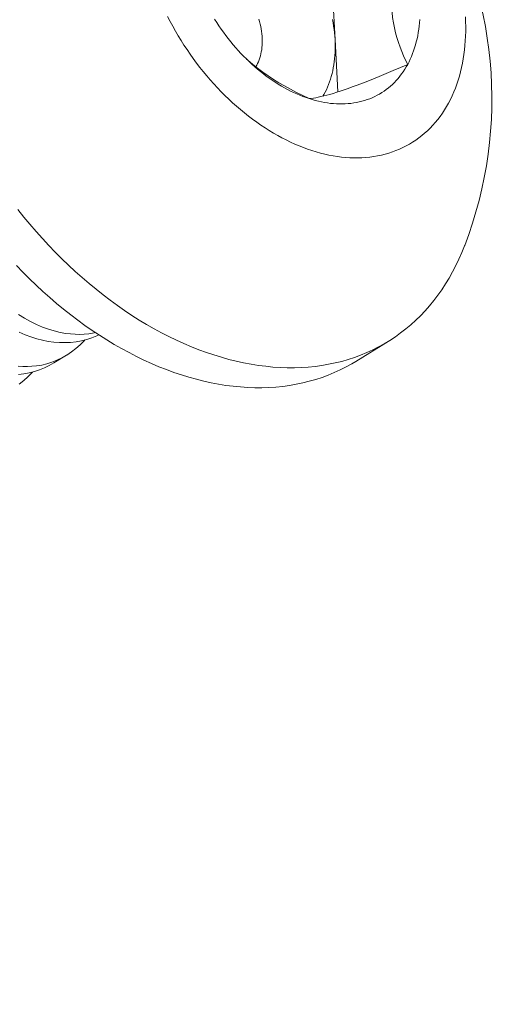
# Model space of a CAD drawing. Extents: x -311 to 192, y -30 to 320.
# Drawn here: x 107 to 107, y 35 to 35 of the extents above; entities that cross this region are included whole.
import ezdxf

# ---------------------------------------------------------------- set-up
doc = ezdxf.new("R2010")
doc.units = 0
doc.header["$LTSCALE"] = 0.1
doc.header["$MEASUREMENT"] = 0
doc.layers.get('0').update_dxf_attribs({"linetype": 'CONTINUOUS', "lineweight": 15})
doc.layers.get('DEFPOINTS').update_dxf_attribs({"linetype": 'CONTINUOUS', "lineweight": 15})
doc.layers.add('TEXT', color=7, linetype='CONTINUOUS', lineweight=15)
doc.styles.add('ROMAND', font='romand.shx', dxfattribs={"oblique": 15})
doc.dimstyles.new('ROMAND', dxfattribs={"dimscale": 15, "dimtxt": 0.125, "dimasz": 0.125, "dimexe": 0.0625, "dimexo": 0.0625, "dimgap": 0.0625, "dimtad": 0, "dimtih": 1, "dimtoh": 1, "dimdec": 3, "dimzin": 0, "dimdsep": 46, "dimlunit": 4, "dimtxsty": 'ROMAND', "dimcen": 0, "dimadec": 0, "dimazin": 0, "dimtfac": 1, "dimtdec": 3, "dimtix": 1, "dimtofl": 0, "dimtmove": 0, "dimatfit": 0, "dimfxl": 0, "dimtolj": 1, "dimtzin": 0, "dimarcsym": 0})

# ---------------------------------------------------------------- blocks, each defined once
blk = doc.blocks.new('*D3')
at = {"layer": 'DEFPOINTS', "color": 0}
for p in [(92.17012, 25.95852), (91.72105, 24.89866)]:
    blk.add_point(p, dxfattribs=at)
at = {"layer": 'TEXT', "color": 0, "lineweight": -2}
for p, q in [((92.53586, 26.82173), (98.44788, 40.77498)), ((98.44788, 40.77498), (99.38538, 40.77498))]:
    blk.add_line(p, q, dxfattribs=at)
at = {"layer": 'TEXT', "color": 0}
blk.add_solid([(92.392, 26.88269), (92.67973, 26.76078), (92.17012, 25.95852)], dxfattribs=at)
at = {"layer": 'TEXT', "color": 0, "insert": (106.38876, 40.77498), "char_height": 0.9375, "attachment_point": 5, "style": 'ROMAND'}
blk.add_mtext('\\A1;5"W.x15"H.\\PDOOR OPENING\\PFOR ANCHORAGE\\P& WIRING ACCESS', dxfattribs=at)

msp = doc.modelspace()

# ---------------------------------------------------------------- linework, layer by layer
at = {"color": 8}
for p, q in [((107.30284, 35.15611), (107.30502, 35.11603)), ((107.30502, 35.11603), (107.30671, 35.08483)), ((107.1449, 34.92796), (107.13745, 34.92338))]:
    msp.add_line(p, q, dxfattribs=at)
msp.add_line((107.33669, 34.93613), (107.31736, 34.92425))
at = {"color": 8, "flags": 128}
for points in [[(107.344, 35.18142), (107.34284, 35.1765), (107.34179, 35.17157), (107.34086, 35.16664), (107.34006, 35.16173), (107.3395, 35.15768), (107.33906, 35.15365), (107.33874, 35.14965), (107.33855, 35.1457), (107.33849, 35.14182), (107.33856, 35.13854), (107.33873, 35.13532), (107.339, 35.13216), (107.33937, 35.12908), (107.33986, 35.12598), (107.34045, 35.12296), (107.34114, 35.12003), (107.34192, 35.11719), (107.34281, 35.11434), (107.34378, 35.11157), (107.34482, 35.10889), (107.34594, 35.10627), (107.34712, 35.10373), (107.34835, 35.10126)], [(107.25959, 35.12818), (107.26, 35.12673), (107.26037, 35.12528), (107.26069, 35.12383), (107.26097, 35.12239), (107.26119, 35.12095), (107.26137, 35.11953), (107.26151, 35.11811), (107.26159, 35.11671), (107.26163, 35.11533), (107.26161, 35.11397), (107.26155, 35.11262), (107.26144, 35.1113), (107.26129, 35.11), (107.26108, 35.10873), (107.26083, 35.10749), (107.26053, 35.10628), (107.26019, 35.1051), (107.25979, 35.10396), (107.25936, 35.10285), (107.25888, 35.10178), (107.25835, 35.10075), (107.25778, 35.09975), (107.25778, 35.09976)], [(107.3035, 35.12805), (107.30388, 35.12602), (107.3042, 35.124), (107.30448, 35.12199), (107.30471, 35.11999), (107.30489, 35.118), (107.30502, 35.11603)], [(107.30502, 35.11603), (107.3051, 35.11407), (107.30513, 35.11214), (107.30512, 35.11021), (107.30505, 35.10831), (107.30494, 35.10644), (107.30478, 35.10458), (107.30457, 35.10275), (107.30431, 35.10095), (107.304, 35.09917), (107.30365, 35.09743), (107.30324, 35.09571), (107.30279, 35.09403), (107.30229, 35.09237), (107.30175, 35.09076), (107.30116, 35.08918), (107.30052, 35.08764), (107.29984, 35.08613), (107.29912, 35.08467), (107.29835, 35.08324), (107.29779, 35.08229)], [(107.28957, 35.08082), (107.28583, 35.0826), (107.28212, 35.08445), (107.27845, 35.08638), (107.27482, 35.08838), (107.27153, 35.09031), (107.26828, 35.09232), (107.2651, 35.0944), (107.26199, 35.09657), (107.25888, 35.09889), (107.25585, 35.1013), (107.25294, 35.10379), (107.25224, 35.10443)], [(107.34835, 35.10126), (107.34399, 35.09937), (107.33967, 35.09753), (107.33542, 35.09574), (107.33125, 35.09402), (107.32787, 35.09264), (107.32456, 35.09132), (107.32135, 35.09006), (107.31823, 35.08888), (107.31524, 35.08777), (107.31278, 35.08688), (107.31041, 35.08606), (107.30815, 35.0853), (107.306, 35.0846), (107.3039, 35.08395), (107.30191, 35.08338), (107.30005, 35.08286), (107.29829, 35.08241), (107.29659, 35.08201), (107.295, 35.08167), (107.29351, 35.08139), (107.29211, 35.08115), (107.2908, 35.08096), (107.28957, 35.08082)], [(107.1163, 34.9522), (107.11988, 34.95), (107.12347, 34.94802), (107.12707, 34.94626), (107.13067, 34.94472), (107.13414, 34.94345), (107.1376, 34.9424), (107.14105, 34.94156), (107.14446, 34.94095), (107.14726, 34.94061), (107.15003, 34.94042), (107.15278, 34.94039), (107.1555, 34.9405), (107.15818, 34.94077), (107.16132, 34.94129), (107.16209, 34.94148)], [(107.11608, 34.92144), (107.11885, 34.92125), (107.1216, 34.92121), (107.12432, 34.92133), (107.12701, 34.9216), (107.13014, 34.92212), (107.13323, 34.92286), (107.13625, 34.92381), (107.13921, 34.92498), (107.14217, 34.92641), (107.14506, 34.92806), (107.14786, 34.92994), (107.15056, 34.93203), (107.15302, 34.9342), (107.15539, 34.93657), (107.15584, 34.93708)], [(107.16412, 34.94012), (107.16293, 34.93955), (107.16, 34.93836), (107.157, 34.93737), (107.15386, 34.93657), (107.15065, 34.93597), (107.14738, 34.93559), (107.14407, 34.93543), (107.14078, 34.93548), (107.13744, 34.93573), (107.13408, 34.93619), (107.1307, 34.93685), (107.1272, 34.93774), (107.12369, 34.93885), (107.12017, 34.94016), (107.11666, 34.94169)], [(107.13745, 34.92338), (107.13738, 34.92334), (107.13461, 34.92176), (107.13175, 34.92038), (107.12882, 34.91919), (107.12582, 34.9182), (107.12268, 34.91739), (107.11947, 34.9168), (107.1162, 34.91642)], [(107.11668, 34.91076), (107.11938, 34.91286), (107.12184, 34.91503), (107.12421, 34.9174), (107.12466, 34.9179)]]:
    msp.add_lwpolyline(points, dxfattribs=at)
at = {"flags": 128}
for points in [[(107.20521, 35.12975), (107.2067, 35.12685), (107.20825, 35.12398), (107.20985, 35.12113), (107.21151, 35.11831), (107.21321, 35.11551), (107.21497, 35.11275), (107.21677, 35.11002), (107.21862, 35.10733), (107.22051, 35.10467), (107.22245, 35.10205), (107.22444, 35.09947), (107.22646, 35.09694), (107.22852, 35.09445), (107.23063, 35.092), (107.23277, 35.0896), (107.23494, 35.08725), (107.23715, 35.08495), (107.2394, 35.0827), (107.24167, 35.08051), (107.24398, 35.07837), (107.24631, 35.07629), (107.24867, 35.07426), (107.25106, 35.0723), (107.25346, 35.07039), (107.25589, 35.06855), (107.25834, 35.06677), (107.26081, 35.06506), (107.2633, 35.06341), (107.2658, 35.06183), (107.26831, 35.06031), (107.27084, 35.05887), (107.27337, 35.0575), (107.27592, 35.05619), (107.27846, 35.05496), (107.28102, 35.0538), (107.28358, 35.05272), (107.28613, 35.0517), (107.28869, 35.05077), (107.29125, 35.04991), (107.2938, 35.04912), (107.29634, 35.04841), (107.29888, 35.04778), (107.30141, 35.04723), (107.30393, 35.04675), (107.30643, 35.04636), (107.30892, 35.04604), (107.31139, 35.0458), (107.31385, 35.04564), (107.31629, 35.04555), (107.3187, 35.04555), (107.32109, 35.04563), (107.32346, 35.04578), (107.3258, 35.04602), (107.32811, 35.04633), (107.3304, 35.04672), (107.33265, 35.04719), (107.33487, 35.04774), (107.33706, 35.04837), (107.33921, 35.04907), (107.34132, 35.04985), (107.34339, 35.05071), (107.34543, 35.05164), (107.34742, 35.05264), (107.34938, 35.05372), (107.35128, 35.05488), (107.35315, 35.0561), (107.35496, 35.0574), (107.35673, 35.05877), (107.35845, 35.06021), (107.36012, 35.06172), (107.36173, 35.0633), (107.3633, 35.06494), (107.36481, 35.06665), (107.36627, 35.06842), (107.36767, 35.07026), (107.36901, 35.07216), (107.3703, 35.07412), (107.37153, 35.07614), (107.3727, 35.07822), (107.37381, 35.08036), (107.37486, 35.08255), (107.37585, 35.08479), (107.37677, 35.08709), (107.37763, 35.08943), (107.37843, 35.09183), (107.37917, 35.09427), (107.37984, 35.09676), (107.38045, 35.0993), (107.38099, 35.10187), (107.38146, 35.10449), (107.38187, 35.10714), (107.38222, 35.10983), (107.38249, 35.11256), (107.3827, 35.11532), (107.38285, 35.11811), (107.38292, 35.12093), (107.38293, 35.12378), (107.38287, 35.12665), (107.38275, 35.12955)], [(107.28957, 35.08082), (107.28772, 35.08144), (107.28588, 35.08212), (107.28403, 35.08285), (107.28219, 35.08363), (107.28034, 35.08447), (107.2785, 35.08536), (107.27667, 35.0863), (107.27484, 35.08729), (107.27302, 35.08833), (107.2712, 35.08943), (107.2694, 35.09057), (107.2676, 35.09176), (107.26582, 35.09299), (107.26405, 35.09428), (107.2623, 35.09561), (107.26056, 35.09698), (107.25884, 35.0984), (107.25714, 35.09986), (107.25545, 35.10136), (107.25379, 35.10291), (107.25215, 35.10449), (107.25053, 35.10611), (107.24893, 35.10777), (107.24736, 35.10947), (107.24582, 35.1112), (107.2443, 35.11297), (107.24281, 35.11476), (107.24135, 35.11659), (107.23992, 35.11846), (107.23852, 35.12034), (107.23715, 35.12226), (107.23582, 35.12421), (107.23452, 35.12618), (107.23325, 35.12817)], [(107.35557, 35.12803), (107.35542, 35.12604), (107.35522, 35.12407), (107.35497, 35.12213), (107.35468, 35.12021), (107.35433, 35.11832), (107.35394, 35.11647), (107.3535, 35.11464), (107.35302, 35.11284), (107.35249, 35.11108), (107.35191, 35.10935), (107.35129, 35.10766), (107.35062, 35.106), (107.34991, 35.10438), (107.34915, 35.1028), (107.34835, 35.10126)], [(107.34835, 35.10126), (107.34751, 35.09976), (107.34662, 35.0983), (107.34569, 35.09688), (107.34472, 35.09551), (107.34371, 35.09419), (107.34266, 35.09291), (107.34157, 35.09167), (107.34044, 35.09049), (107.33927, 35.08935), (107.33807, 35.08826), (107.33683, 35.08722), (107.33555, 35.08623), (107.33424, 35.08529), (107.3329, 35.08441), (107.33152, 35.08358), (107.33011, 35.0828), (107.32867, 35.08207), (107.3272, 35.0814), (107.32571, 35.08078), (107.32418, 35.08022), (107.32263, 35.07971), (107.32105, 35.07926), (107.31945, 35.07886), (107.31782, 35.07852), (107.31617, 35.07824), (107.3145, 35.07802), (107.31282, 35.07785), (107.31111, 35.07773), (107.30938, 35.07768), (107.30764, 35.07768), (107.30588, 35.07774), (107.30411, 35.07786), (107.30232, 35.07803), (107.30053, 35.07826), (107.29872, 35.07855), (107.2969, 35.07889), (107.29508, 35.07929), (107.29325, 35.07974), (107.29141, 35.08026), (107.28957, 35.08082)], [(107.11599, 35.01473), (107.11953, 35.0103), (107.12314, 35.00594), (107.12681, 35.00167), (107.13055, 34.99747), (107.13436, 34.99336), (107.13822, 34.98934), (107.14214, 34.98541), (107.14612, 34.98158), (107.15015, 34.97784), (107.15423, 34.9742), (107.15835, 34.97066), (107.16252, 34.96723), (107.16673, 34.9639), (107.17098, 34.96068), (107.17526, 34.95757), (107.17958, 34.95457), (107.18392, 34.95169), (107.18829, 34.94893), (107.19269, 34.94628), (107.1971, 34.94376), (107.20153, 34.94135), (107.20598, 34.93907), (107.21043, 34.93692), (107.2149, 34.9349), (107.21937, 34.933), (107.22384, 34.93123), (107.22831, 34.92959), (107.23278, 34.92809), (107.23724, 34.92672), (107.24169, 34.92548), (107.24612, 34.92437), (107.25054, 34.92341), (107.25494, 34.92258), (107.25932, 34.92188), (107.26367, 34.92133), (107.26799, 34.92091), (107.27229, 34.92062), (107.27654, 34.92048), (107.28076, 34.92048), (107.28495, 34.92061), (107.28908, 34.92088), (107.29317, 34.92129), (107.29722, 34.92184), (107.30121, 34.92252), (107.30515, 34.92335), (107.30903, 34.9243), (107.31285, 34.9254), (107.31661, 34.92663), (107.3203, 34.92799), (107.32393, 34.92948), (107.32749, 34.93111), (107.33097, 34.93287), (107.33439, 34.93476), (107.33772, 34.93678), (107.34098, 34.93892), (107.34415, 34.94119), (107.34724, 34.94359), (107.35024, 34.9461), (107.35316, 34.94874), (107.35599, 34.9515), (107.35872, 34.95437), (107.36136, 34.95736), (107.36391, 34.96046), (107.36636, 34.96367), (107.36871, 34.96699), (107.37096, 34.97042), (107.37311, 34.97395), (107.37515, 34.97758), (107.37709, 34.98132), (107.37893, 34.98514), (107.38065, 34.98907), (107.38227, 34.99308), (107.38233, 34.99323)], [(107.12679, 34.96969), (107.12281, 34.97353), (107.11889, 34.97746), (107.11503, 34.98148)], [(107.31736, 34.92425), (107.31506, 34.92287), (107.31164, 34.92098), (107.30816, 34.91922), (107.3046, 34.9176), (107.30097, 34.9161), (107.29728, 34.91474), (107.29352, 34.91351), (107.2897, 34.91242), (107.28582, 34.91146), (107.28188, 34.91064), (107.27789, 34.90995), (107.27384, 34.9094), (107.26975, 34.90899), (107.26561, 34.90872), (107.26143, 34.90859), (107.25721, 34.90859), (107.25296, 34.90874), (107.24866, 34.90902), (107.24434, 34.90944), (107.23999, 34.90999), (107.23561, 34.91069), (107.23121, 34.91152), (107.22679, 34.91249), (107.22235, 34.91359), (107.21791, 34.91483), (107.21345, 34.9162), (107.20898, 34.91771), (107.20451, 34.91934), (107.20004, 34.92111), (107.19557, 34.92301), (107.1911, 34.92503), (107.18665, 34.92719), (107.1822, 34.92947), (107.17777, 34.93187), (107.17336, 34.93439), (107.16896, 34.93704), (107.16459, 34.9398), (107.16025, 34.94269), (107.15593, 34.94568), (107.15165, 34.94879), (107.1474, 34.95201), (107.14319, 34.95534), (107.13902, 34.95877), (107.1349, 34.96231), (107.13082, 34.96595), (107.12679, 34.96969)]]:
    msp.add_lwpolyline(points, dxfattribs=at)
msp.add_arc((107.15458, 35.08066), 0.24395, 339, 84.17744)

# ---------------------------------------------------------------- dimensions: what is measured, and where the dimension line sits
at = {"layer": 'TEXT'}
dim = msp.add_diameter_dim_2p(p1=(91.72105, 24.89866), p2=(92.17012, 25.95852), text='5"W.x15"H.\\PDOOR OPENING\\PFOR ANCHORAGE\\P& WIRING ACCESS', dimstyle='ROMAND', override={"dimscale": 7.5}, dxfattribs=at)
dim.commit()
dim.dimension.update_dxf_attribs({"geometry": '*D3', "text_midpoint": (106.38876, 40.77498), "dimtype": 163})

doc.saveas('drawing.dxf')
